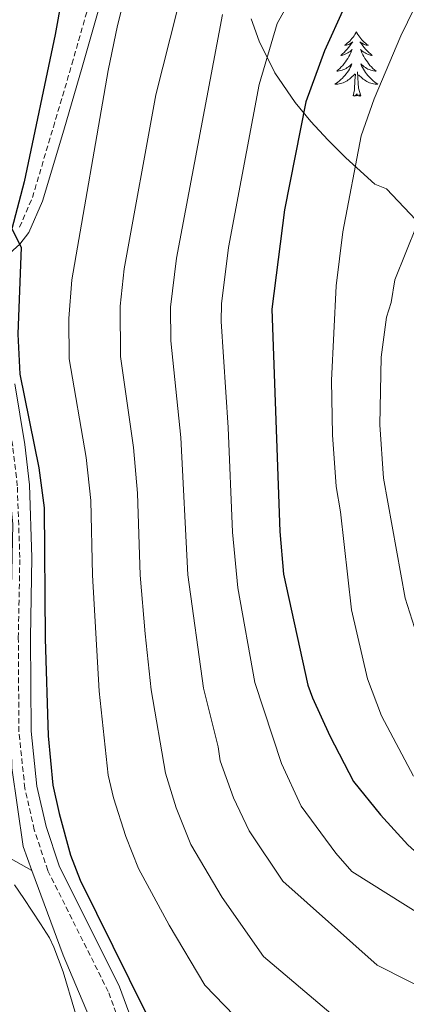
# Model space of a CAD drawing. Units: metres. Extents: x 644136 to 648653, y 4727227 to 4730291.
# Drawn here: x 645393 to 645464, y 4729526 to 4729709 of the extents above; entities that cross this region are included whole.
import ezdxf

# ---------------------------------------------------------------- set-up
doc = ezdxf.new("R2010")
doc.units = ezdxf.units.M
doc.header["$MEASUREMENT"] = 0
doc.linetypes.add('TRAZOS', pattern=[0.75, 0.5, -0.25])
doc.linetypes.add('TRAZOSX2', pattern=[1.5, 1, -0.5])
for name, color, linetype, lineweight in [('Level 20', 19, 'Continuous', 0), ('Level 21', 1, 'TRAZOS', 0), ('Level 35', 92, 'Continuous', 0), ('Level 36', 142, 'Continuous', 0), ('Level 4', 36, 'Continuous', 30), ('Level 5', 36, 'Continuous', 0)]:
    doc.layers.add(name, color=color, linetype=linetype, lineweight=lineweight)

msp = doc.modelspace()

# ---------------------------------------------------------------- linework, layer by layer
at = {"layer": 'Level 20', "color": 19, "linetype": 'Continuous', "lineweight": 0, "ltscale": 0.5}
for points in [[(645395.17, 4729551.21, 597.52), (645393.54, 4729555.63, 597.23), (645391.46, 4729570.19, 597.66), (645391.09, 4729588.79, 598.17), (645391.66, 4729615.27, 598.87), (645389.96, 4729632.48, 598.96), (645384.66, 4729661.05, 597.76), (645381.84, 4729675.76, 596.4), (645374.65, 4729687.87, 595.01), (645361.83, 4729700.79, 595.01)], [(645362.39, 4729557.45, 590.01), (645384.67, 4729557.09, 594.42), (645395.17, 4729551.21, 597.71)], [(645412.83, 4729507.42, 598.47), (645400.92, 4729535.59, 598.53), (645395.17, 4729551.21, 597.52)]]:
    msp.add_polyline3d(points, dxfattribs=at)
at = {"layer": 'Level 21', "color": 19, "linetype": 'TRAZOSX2', "lineweight": 0}
for points in [[(645392.88, 4729670.18, 600.25), (645395.26, 4729675.65, 600.77), (645399.13, 4729688.66, 601.28), (645402.56, 4729700.32, 602.18), (645410.58, 4729728.53, 603.08)], [(645415.57, 4729509.55, 599.03), (645413.36, 4729517.83, 599.03), (645409.28, 4729528.82, 598.58), (645398.09, 4729551.24, 597.53), (645395.6, 4729558.76, 597.26), (645393.86, 4729566.46, 597.26), (645392.76, 4729576.88, 597.67), (645392.65, 4729594.24, 598.58), (645392.93, 4729609.09, 599.03), (645392.46, 4729622.36, 599.03), (645391.62, 4729629.7, 599.48), (645389.8, 4729640.82, 599.48), (645387.77, 4729653.63, 598.58), (645385.32, 4729665.51, 598.13), (645382.2, 4729688.47, 595.88), (645380.51, 4729702.73, 594.98), (645379.86, 4729704.88, 594.08)]]:
    msp.add_polyline3d(points, dxfattribs=at)
at = {"layer": 'Level 21', "color": 19, "linetype": 'Continuous', "lineweight": 0}
for points in [[(645412.52, 4729728.03, 603.08), (645404.48, 4729699.76, 602.17), (645401.05, 4729688.1, 601.28), (645397.14, 4729674.97, 600.77), (645394.62, 4729669.16, 600.25), (645392.96, 4729667.01, 599.92), (645390.42, 4729664.77, 599.48)], [(645392.02, 4729641.18, 599.48), (645393.85, 4729630.01, 599.48), (645394.71, 4729622.52, 599.03), (645395.18, 4729609.11, 599.03), (645394.9, 4729594.22, 598.58), (645395.01, 4729577.01, 597.67), (645396.09, 4729566.82, 597.26), (645397.77, 4729559.36, 597.26), (645400.18, 4729552.1, 597.53), (645411.35, 4729529.72, 598.58), (645415.5, 4729518.51, 599.03), (645418.82, 4729506.09, 599.03)]]:
    msp.add_polyline3d(points, dxfattribs=at)
at = {"layer": 'Level 35', "color": 92, "linetype": 'Continuous', "lineweight": 0, "ltscale": 0.5}
msp.add_polyline3d([(645466.13, 4729671.54, 643.49), (645460.75, 4729677.23, 641.95), (645458.56, 4729678.15, 641.95), (645453.21, 4729682.98, 639.8), (645449.86, 4729686.29, 637.61), (645446.72, 4729689.69, 634.96), (645443.85, 4729693.2, 632.02), (645440.1, 4729698.71, 627.34), (645437.15, 4729704.57, 622.77), (645435.69, 4729708.7, 620.03)], dxfattribs=at)
at = {"layer": 'Level 36', "color": 92, "linetype": 'Continuous', "lineweight": 0}
for points in [[(645455.15, 4729706.31, 0.01), (645455.04, 4729706.09, 0.01), (645454.89, 4729705.81, 0.01), (645454.72, 4729705.55, 0.01), (645454.54, 4729705.29, 0.01), (645454.34, 4729705.04, 0.01), (645454.14, 4729704.8, 0.01), (645453.92, 4729704.58, 0.01), (645453.69, 4729704.36, 0.01), (645453.45, 4729704.16, 0.01), (645453.2, 4729703.97, 0.01), (645452.94, 4729703.79, 0.01), (645453.13, 4729703.81, 0.01), (645453.34, 4729703.85, 0.01), (645453.54, 4729703.9, 0.01), (645453.73, 4729703.97, 0.01), (645453.92, 4729704.06, 0.01), (645454.1, 4729704.16, 0.01), (645454.28, 4729704.27, 0.01), (645454.48, 4729704.46, 0.01), (645454.44, 4729704.4, 0.01), (645454.21, 4729704.05, 0.01), (645453.97, 4729703.72, 0.01), (645453.71, 4729703.39, 0.01), (645453.44, 4729703.07, 0.01), (645453.16, 4729702.77, 0.01), (645452.87, 4729702.47, 0.01), (645452.57, 4729702.19, 0.01), (645452.25, 4729701.92, 0.01), (645452.38, 4729701.94, 0.01), (645452.62, 4729702, 0.01), (645452.87, 4729702.07, 0.01), (645453.1, 4729702.16, 0.01), (645453.33, 4729702.26, 0.01), (645453.56, 4729702.38, 0.01), (645453.77, 4729702.51, 0.01), (645453.98, 4729702.66, 0.01), (645454.18, 4729702.82, 0.01), (645454.36, 4729702.99, 0.01), (645454.28, 4729702.76, 0.01), (645454.12, 4729702.4, 0.01), (645453.95, 4729702.05, 0.01), (645453.76, 4729701.7, 0.01), (645453.56, 4729701.36, 0.01), (645453.35, 4729701.03, 0.01), (645453.12, 4729700.71, 0.01), (645452.88, 4729700.4, 0.01), (645452.63, 4729700.09, 0.01), (645452.37, 4729699.8, 0.01), (645452.1, 4729699.52, 0.01), (645451.81, 4729699.25, 0.01), (645451.51, 4729698.99, 0.01), (645451.71, 4729699.02, 0.01), (645451.97, 4729699.06, 0.01), (645452.24, 4729699.13, 0.01), (645452.5, 4729699.21, 0.01), (645452.75, 4729699.3, 0.01), (645453, 4729699.41, 0.01), (645453.24, 4729699.53, 0.01), (645453.47, 4729699.67, 0.01), (645453.7, 4729699.82, 0.01), (645453.92, 4729699.98, 0.01), (645454.12, 4729700.16, 0.01), (645454.32, 4729700.35, 0.01), (645454.18, 4729700.02, 0.01), (645454.02, 4729699.7, 0.01), (645453.85, 4729699.39, 0.01), (645453.67, 4729699.08, 0.01), (645453.47, 4729698.78, 0.01), (645453.26, 4729698.5, 0.01), (645453.04, 4729698.22, 0.01), (645452.8, 4729697.95, 0.01), (645452.56, 4729697.69, 0.01), (645452.3, 4729697.45, 0.01), (645452.03, 4729697.21, 0.01), (645451.75, 4729696.99, 0.01), (645451.46, 4729696.78, 0.01), (645451.17, 4729696.59, 0.01), (645451.44, 4729696.6, 0.01), (645451.7, 4729696.62, 0.01), (645451.96, 4729696.67, 0.01), (645452.22, 4729696.72, 0.01), (645452.48, 4729696.8, 0.01), (645452.73, 4729696.88, 0.01), (645452.97, 4729696.98, 0.01), (645453.21, 4729697.1, 0.01), (645453.44, 4729697.23, 0.01), (645453.66, 4729697.38, 0.01), (645453.87, 4729697.54, 0.01), (645454.08, 4729697.7, 0.01), (645454.92, 4729698.5, 0.01)], [(645455.15, 4729706.31, 0.01), (645455.26, 4729706.09, 0.01), (645455.42, 4729705.81, 0.01), (645455.59, 4729705.55, 0.01), (645455.77, 4729705.29, 0.01), (645455.96, 4729705.04, 0.01), (645456.17, 4729704.8, 0.01), (645456.39, 4729704.58, 0.01), (645456.62, 4729704.36, 0.01), (645456.86, 4729704.16, 0.01), (645457.11, 4729703.97, 0.01), (645457.37, 4729703.79, 0.01), (645457.17, 4729703.81, 0.01), (645456.97, 4729703.85, 0.01), (645456.77, 4729703.9, 0.01), (645456.57, 4729703.97, 0.01), (645456.38, 4729704.06, 0.01), (645456.2, 4729704.16, 0.01), (645456.03, 4729704.27, 0.01), (645455.82, 4729704.46, 0.01), (645455.86, 4729704.4, 0.01), (645456.1, 4729704.05, 0.01), (645456.34, 4729703.72, 0.01), (645456.59, 4729703.39, 0.01), (645456.86, 4729703.07, 0.01), (645457.14, 4729702.77, 0.01), (645457.43, 4729702.47, 0.01), (645457.74, 4729702.19, 0.01), (645458.05, 4729701.92, 0.01), (645457.93, 4729701.94, 0.01), (645457.68, 4729702, 0.01), (645457.44, 4729702.07, 0.01), (645457.2, 4729702.16, 0.01), (645456.97, 4729702.26, 0.01), (645456.75, 4729702.38, 0.01), (645456.53, 4729702.51, 0.01), (645456.32, 4729702.66, 0.01), (645456.13, 4729702.82, 0.01), (645455.94, 4729702.99, 0.01), (645456.03, 4729702.76, 0.01), (645456.18, 4729702.4, 0.01), (645456.36, 4729702.05, 0.01), (645456.54, 4729701.7, 0.01), (645456.74, 4729701.36, 0.01), (645456.95, 4729701.03, 0.01), (645457.18, 4729700.71, 0.01), (645457.42, 4729700.4, 0.01), (645457.67, 4729700.09, 0.01), (645457.93, 4729699.8, 0.01), (645458.21, 4729699.52, 0.01), (645458.5, 4729699.25, 0.01), (645458.79, 4729698.99, 0.01), (645458.6, 4729699.02, 0.01), (645458.33, 4729699.06, 0.01), (645458.07, 4729699.13, 0.01), (645457.81, 4729699.21, 0.01), (645457.55, 4729699.3, 0.01), (645457.3, 4729699.41, 0.01), (645457.06, 4729699.53, 0.01), (645456.83, 4729699.67, 0.01), (645456.6, 4729699.82, 0.01), (645456.39, 4729699.98, 0.01), (645456.18, 4729700.16, 0.01), (645455.99, 4729700.35, 0.01), (645456.13, 4729700.02, 0.01), (645456.28, 4729699.7, 0.01), (645456.45, 4729699.39, 0.01), (645456.64, 4729699.08, 0.01), (645456.83, 4729698.78, 0.01), (645457.04, 4729698.5, 0.01), (645457.27, 4729698.22, 0.01), (645457.5, 4729697.95, 0.01), (645457.75, 4729697.69, 0.01), (645458, 4729697.45, 0.01), (645458.27, 4729697.21, 0.01), (645458.55, 4729696.99, 0.01), (645458.84, 4729696.78, 0.01), (645459.13, 4729696.59, 0.01), (645458.87, 4729696.6, 0.01), (645458.6, 4729696.62, 0.01), (645458.34, 4729696.67, 0.01), (645458.08, 4729696.72, 0.01), (645457.83, 4729696.8, 0.01), (645457.58, 4729696.88, 0.01), (645457.33, 4729696.98, 0.01), (645457.1, 4729697.1, 0.01), (645456.87, 4729697.23, 0.01), (645456.64, 4729697.38, 0.01), (645456.43, 4729697.54, 0.01), (645456.23, 4729697.7, 0.01), (645455.57, 4729698.32, 0.01)], [(645454.53, 4729694.46, 0.01), (645454.78, 4729695.57, 0.01), (645454.89, 4729697.32, 0.01), (645454.94, 4729697.75, 0.01), (645455, 4729698.47, 0.01)], [(645456, 4729694.46, 0.01), (645455.57, 4729695.9, 0.01), (645455.48, 4729696.8, 0.01), (645455.44, 4729697.75, 0.01), (645455.34, 4729698.91, 0.01)], [(645456, 4729694.46, 0.01), (645455.83, 4729694.39, 0.01), (645455.81, 4729694.63, 0.01), (645455.62, 4729694.4, 0.01), (645455.5, 4729694.61, 0.01), (645455.38, 4729694.5, 0.01), (645455.11, 4729694.44, 0.01), (645455.3, 4729694.84, 0.01), (645454.92, 4729694.46, 0.01), (645454.73, 4729694.4, 0.01), (645454.69, 4729694.57, 0.01), (645454.53, 4729694.46, 0.01)], [(645415.57, 4729509.55, 599.03), (645414.18, 4729505.9, 599.03), (645413.22, 4729505.76, 599.03), (645412.01, 4729505.98, 599.03), (645409.96, 4729507.84, 598.95), (645408.53, 4729509.89, 598.74), (645405.28, 4729517.91, 597.98), (645400.97, 4729532.5, 597.56), (645399.21, 4729537.05, 597.35), (645398.39, 4729538.74, 597.23), (645396.77, 4729541.37, 596.33), (645393.67, 4729546.03, 596.33), (645391.93, 4729548.54, 595.43)]]:
    msp.add_polyline3d(points, dxfattribs=at)
at = {"layer": 'Level 4', "color": 36, "linetype": 'Continuous', "lineweight": 30}
for points in [[(645401.68, 4729718.09, 600.01), (645399.44, 4729705.79, 600.01), (645393.75, 4729678.57, 600.01), (645391.44, 4729669.84, 600.01), (645393.2, 4729666.47, 600.01), (645392.54, 4729650.41, 600.01), (645392.94, 4729642.96, 600.01), (645396.42, 4729625.7, 600.01), (645397.4, 4729618.26, 600.01), (645397.6, 4729594.1, 600.01), (645398.16, 4729576.1, 600.01), (645399.05, 4729567.02, 600.01), (645400.22, 4729561.79, 600.01), (645402.32, 4729554.08, 600.01), (645404.11, 4729549.42, 600.01), (645419.21, 4729518.95, 600.01)], [(645452.9, 4729710.79, 625.01), (645449.26, 4729702.79, 625.01), (645445.81, 4729693.37, 625.01), (645441.84, 4729673.4, 625.01), (645439.51, 4729655, 625.01), (645440.98, 4729613.9, 625.01), (645441.68, 4729605.98, 625.01), (645446.19, 4729585.47, 625.01), (645447.06, 4729583.12, 625.01), (645450.25, 4729576.1, 625.01), (645454.62, 4729567.68, 625.01), (645459.64, 4729561.53, 625.01), (645464.64, 4729555.95, 625.01), (645466.5, 4729554.29, 625.01), (645473.13, 4729549.7, 625.01), (645483.03, 4729545.99, 625.01), (645510.48, 4729537.29, 625.01), (645521.51, 4729532.58, 625.01), (645529.49, 4729530.07, 625.01), (645544.31, 4729524.66, 625.01)]]:
    msp.add_polyline3d(points, dxfattribs=at)
at = {"layer": 'Level 5', "color": 36, "linetype": 'Continuous', "lineweight": 0}
for points in [[(645484.33, 4729748.58, 630.01), (645463.37, 4729705.54, 630.01), (645458.44, 4729693.9, 630.01), (645456.05, 4729687.08, 630.01), (645452.66, 4729669.29, 630.01), (645451.44, 4729659.33, 630.01), (645450.55, 4729641.8, 630.01), (645450.73, 4729631.79, 630.01), (645451.43, 4729622.21, 630.01), (645452.24, 4729617.54, 630.01), (645454.25, 4729599.44, 630.01), (645457.23, 4729586.65, 630.01), (645459.79, 4729579.82, 630.01), (645465.73, 4729568.67, 630.01)], [(645443.47, 4729513.12, 605.01), (645427.13, 4729530.02, 605.01), (645420.54, 4729541.09, 605.01), (645414.85, 4729551.6, 605.01), (645412.51, 4729557.53, 605.01), (645410.23, 4729564.65, 605.01), (645409.29, 4729568.84, 605.01), (645407.57, 4729584.38, 605.01), (645406.34, 4729605.8, 605.01), (645406.04, 4729619.61, 605.01), (645405.18, 4729627.56, 605.01), (645402.08, 4729645.83, 605.01), (645401.98, 4729653.29, 605.01), (645402.54, 4729660.46, 605.01), (645409.28, 4729699.13, 605.01), (645411.01, 4729707.47, 605.01), (645419.6, 4729741.73, 605.01)], [(645499.99, 4729739.43, 635.01), (645472.53, 4729687.88, 635.01), (645467.72, 4729672.99, 635.01), (645466.3, 4729670.56, 635.01), (645462.29, 4729660.45, 635.01), (645461.56, 4729656.22, 635.01), (645460.75, 4729653.51, 635.01), (645459.71, 4729646.12, 635.01), (645459.5, 4729633.6, 635.01), (645460.14, 4729623.74, 635.01), (645464.15, 4729601.56, 635.01), (645469.37, 4729585.3, 635.01), (645474.44, 4729576.05, 635.01), (645476.47, 4729573.07, 635.01), (645479.68, 4729570.31, 635.01), (645508.59, 4729556.47, 635.01), (645517.54, 4729553.3, 635.01), (645527.76, 4729548.85, 635.01), (645536.74, 4729545.71, 635.01), (645549.43, 4729540.53, 635.01), (645567.84, 4729532.03, 635.01), (645583.59, 4729523.04, 635.01), (645612.9, 4729503.86, 635.01)], [(645425.94, 4729725.88, 610.01), (645418.06, 4729694.66, 610.01), (645412.2, 4729662.44, 610.01), (645411.47, 4729655.59, 610.01), (645411.52, 4729646.25, 610.01), (645413.94, 4729629.43, 610.01), (645414.67, 4729620.96, 610.01), (645415.17, 4729605.85, 610.01), (645416.09, 4729594.95, 610.01), (645417.22, 4729584.65, 610.01), (645419.86, 4729569.19, 610.01), (645421.86, 4729562.8, 610.01), (645424.55, 4729556.05, 610.01), (645430.32, 4729546.2, 610.01), (645437.96, 4729535.3, 610.01), (645450.42, 4729524.75, 610.01)], [(645450.15, 4729725.04, 620.01), (645440.48, 4729707.83, 620.01), (645437.18, 4729696.52, 620.01), (645431.54, 4729666.4, 620.01), (645430.23, 4729655.98, 620.01), (645430.17, 4729652.7, 620.01), (645431.46, 4729633.15, 620.01), (645432.27, 4729613.77, 620.01), (645433.23, 4729603.47, 620.01), (645436.37, 4729585.97, 620.01), (645441.3, 4729570.98, 620.01), (645444.96, 4729563.13, 620.01), (645451.37, 4729554.42, 620.01), (645454.31, 4729551.06, 620.01), (645474.17, 4729538.56, 620.01), (645477.21, 4729537.1, 620.01), (645495.95, 4729530.09, 620.01), (645507.8, 4729526.49, 620.01), (645517.62, 4729524.11, 620.01)], [(645430.41, 4729709.49, 615.01), (645421.87, 4729664.42, 615.01), (645420.81, 4729655.39, 615.01), (645420.83, 4729649.17, 615.01), (645422.7, 4729631.29, 615.01), (645424.01, 4729605.89, 615.01), (645426.88, 4729584.92, 615.01), (645429.61, 4729574.11, 615.01), (645429.99, 4729571.49, 615.01), (645432.46, 4729564.63, 615.01), (645435.3, 4729558.58, 615.01), (645441.53, 4729549.27, 615.01), (645458.98, 4729533.71, 615.01), (645464.7, 4729530.79, 615.01), (645470.03, 4729528.24, 615.01), (645478.87, 4729525.1, 615.01)]]:
    msp.add_polyline3d(points, dxfattribs=at)

doc.saveas('drawing.dxf')
